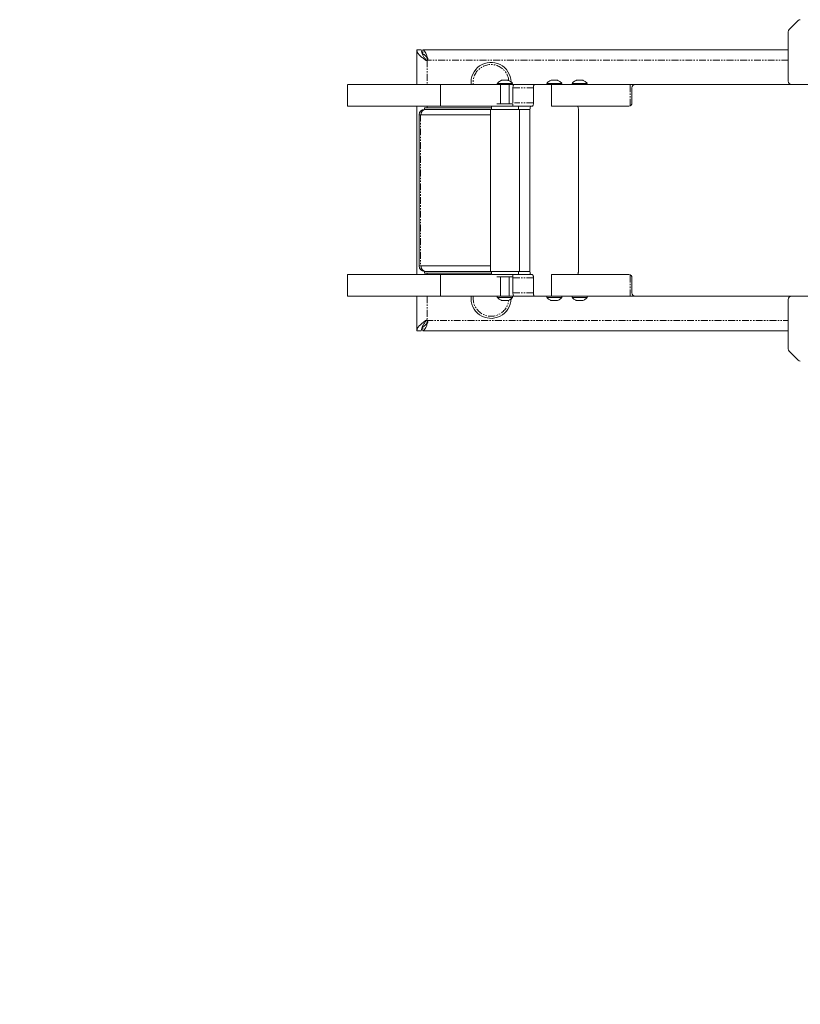
# Model space of a CAD drawing. Units: millimetres. Extents: x -1940 to 1970, y -1724 to 1726.
# Drawn here: x -745 to -22, y -752 to 160 of the extents above; entities that cross this region are included whole.
import ezdxf

# ---------------------------------------------------------------- set-up
doc = ezdxf.new("R2010")
doc.units = ezdxf.units.MM
doc.linetypes.add('PHANTOM', pattern=[12.7, 6.35, -1.27, 1.27, -1.27, 1.27, -1.27])

msp = doc.modelspace()

# ---------------------------------------------------------------- linework, layer by layer
at = {"color": 7, "linetype": 'Continuous', "lineweight": 15}
for p, q in [((-24.45, 158.62), (-32.57, 150.38)), ((-33.43, 148.26), (-33.43, 102.5)), ((-377, 131.5), (-377, 99.5)), ((-373, 131.5), (-377, 131.5)), ((-33.43, 131.5), (-371.5, 131.5)), ((-371.5, 131.5), (-371.5, 126.55)), ((-302.68, 100.56), (-302.68, 99.5)), ((-288.68, 100.56), (-302.68, 100.56)), ((-297.77, 103.42), (-298.25, 103.42)), ((-296.35, 103.42), (-295.36, 103.42)), ((-293.11, 103.42), (-292.91, 103.42)), ((-288.68, 99.5), (-288.68, 100.56)), ((-257, 100.56), (-257, 99.5)), ((-243, 100.56), (-257, 100.56)), ((-252.1, 103.42), (-252.57, 103.42)), ((-250.67, 103.42), (-249.68, 103.42)), ((-247.43, 103.42), (-247.23, 103.42)), ((-243, 99.5), (-243, 100.56)), ((-233.5, 100.56), (-233.5, 99.5)), ((-219.5, 100.56), (-233.5, 100.56)), ((-228.6, 103.42), (-229.07, 103.42)), ((-227.17, 103.42), (-226.18, 103.42)), ((-223.93, 103.42), (-223.73, 103.42)), ((-219.5, 99.5), (-219.5, 100.56)), ((-441.16, 99.5), (-441.16, 79.5)), ((-355.13, 99.5), (-355.13, 79.5)), ((-299.68, 99.5), (-299.68, 81.5)), ((-291.68, 81.5), (-291.68, 99.5)), ((-288.2, 82.5), (-288.2, 96.5)), ((-269.25, 82.5), (-269.25, 96.5)), ((-252.48, 79.5), (-252.48, 99.5)), ((-252.48, 99.5), (106.39, 99.5)), ((-178.07, 82.5), (-178.07, 96.5)), ((-377, 79.5), (-377, -76.5)), ((-370, 76.5), (-370, 78)), ((-308.18, 78), (-370, 78)), ((-370, 76.5), (-272.45, 76.5)), ((-370, 76.36), (-370, 76.5)), ((-309.08, 76.5), (-309.08, -73.5)), ((-308.18, 79.5), (-308.18, 76.5)), ((-308.18, 79.5), (-270.21, 79.5)), ((-288.18, 81.5), (-303.18, 81.5)), ((-288.18, 79.5), (-288.18, 81.5)), ((-283.18, 76.5), (-283.18, 79.5)), ((-282.28, -73.5), (-282.28, 76.5)), ((-272.45, -73.5), (-272.45, 76.5)), ((-252.48, 79.5), (-181.07, 79.5)), ((-227.65, 76.5), (-227.65, -73.5)), ((-309.08, 71.5), (-375, 71.5)), ((-375, 71.5), (-375, -68.5)), ((-309.08, -68.5), (-375, -68.5)), ((-441.16, -76.5), (-441.16, -96.5)), ((-370, -75), (-370, -73.36)), ((-272.45, -73.5), (-370, -73.5)), ((-370, -75), (-308.18, -75)), ((-355.13, -76.5), (-355.13, -96.5)), ((-308.18, -73.5), (-308.18, -76.5)), ((-270.21, -76.5), (-308.18, -76.5)), ((-303.18, -78.5), (-288.18, -78.5)), ((-299.68, -78.5), (-299.68, -96.5)), ((-291.68, -96.5), (-291.68, -78.5)), ((-288.2, -93.5), (-288.2, -79.5)), ((-288.18, -78.5), (-288.18, -76.5)), ((-283.18, -76.5), (-283.18, -73.5)), ((-269.25, -93.5), (-269.25, -79.5)), ((-252.48, -76.5), (-252.48, -96.5)), ((-181.07, -76.5), (-252.48, -76.5)), ((-178.07, -93.5), (-178.07, -79.5)), ((-377, -96.5), (-377, -128.5)), ((106.39, -96.5), (-302.84, -96.5)), ((-302.68, -96.5), (-302.68, -97.56)), ((-302.68, -97.56), (-288.68, -97.56)), ((-288.68, -97.56), (-288.68, -96.5)), ((-257, -96.5), (-257, -97.56)), ((-257, -97.56), (-243, -97.56)), ((-243, -97.56), (-243, -96.5)), ((-233.5, -96.5), (-233.5, -97.56)), ((-233.5, -97.56), (-219.5, -97.56)), ((-219.5, -97.56), (-219.5, -96.5)), ((-33.43, -99.5), (-33.43, -145.26)), ((-296.85, -100.42), (-297.02, -100.42)), ((-251.18, -100.42), (-251.34, -100.42)), ((-227.68, -100.42), (-227.84, -100.42)), ((-371.5, -123.55), (-371.5, -128.5)), ((-377, -128.5), (-373, -128.5)), ((-371.5, -128.5), (-33.43, -128.5)), ((-32.57, -147.38), (-24.45, -155.62))]:
    msp.add_line(p, q, dxfattribs=at)
at = {"color": 8, "linetype": 'PHANTOM', "lineweight": 0}
for p, q in [((-368.97, 121.98), (-368.35, 121.98)), ((-33.43, 122), (-368.36, 122)), ((-367.5, 122), (-367.5, 99.5)), ((-367.2, 124.21), (-367.2, 123.28)), ((-288.2, 96.5), (-269.25, 96.5)), ((-287.55, 99.5), (-287.55, 99.33)), ((-179.76, 79.8), (-179.76, 99.5)), ((-176.64, 99.5), (-176.64, 99.06)), ((-269.25, 82.5), (-286.73, 82.5)), ((-367.5, 79.5), (-367.5, 78)), ((-373.74, 71.5), (-373.74, -68.5)), ((-367.5, -75), (-367.5, -76.5)), ((-269.25, -79.5), (-288.2, -79.5)), ((-179.76, -96.5), (-179.76, -76.8)), ((-367.5, -96.5), (-367.5, -119)), ((-269.25, -93.5), (-288.2, -93.5)), ((-287.55, -96.5), (-287.55, -96.33)), ((-176.64, -96.06), (-176.64, -96.5)), ((-368.35, -118.98), (-368.97, -118.98)), ((-368.36, -119), (-33.43, -119)), ((-367.2, -121.21), (-367.2, -120.28))]:
    msp.add_line(p, q, dxfattribs=at)
at = {"color": 7, "linetype": 'Continuous', "lineweight": 15, "flags": 128}
for points in [[(-287.24, 99.5), (-287.42, 99.44), (-287.6, 99.27), (-287.77, 98.99), (-287.92, 98.62), (-288.03, 98.17), (-288.12, 97.65), (-288.18, 97.09), (-288.2, 96.5)], [(-269.25, 96.5), (-269.23, 97.09), (-269.17, 97.65), (-269.09, 98.17), (-268.97, 98.62), (-268.82, 98.99), (-268.66, 99.27), (-268.48, 99.44), (-268.29, 99.5)], [(-270.21, 79.5), (-270.02, 79.56), (-269.84, 79.73), (-269.67, 80.01), (-269.53, 80.38), (-269.41, 80.83), (-269.32, 81.35), (-269.27, 81.91), (-269.25, 82.5)], [(-272.45, 76.5), (-272.43, 77.09), (-272.37, 77.65), (-272.29, 78.17), (-272.17, 78.62), (-272.02, 78.99), (-271.85, 79.27), (-271.67, 79.44), (-271.49, 79.5)], [(-228.61, 79.5), (-228.43, 79.44), (-228.25, 79.27), (-228.08, 78.99), (-227.93, 78.62), (-227.81, 78.17), (-227.73, 77.65), (-227.67, 77.09), (-227.65, 76.5)], [(-288.2, -79.5), (-288.21, -78.91), (-288.25, -78.5)], [(-271.49, -76.5), (-271.67, -76.44), (-271.85, -76.27), (-272.02, -75.99), (-272.17, -75.62), (-272.29, -75.17), (-272.37, -74.65), (-272.43, -74.09), (-272.45, -73.5)], [(-269.25, -79.5), (-269.27, -78.91), (-269.32, -78.35), (-269.41, -77.83), (-269.53, -77.38), (-269.67, -77.01), (-269.84, -76.73), (-270.02, -76.56), (-270.21, -76.5)], [(-227.65, -73.5), (-227.67, -74.09), (-227.73, -74.65), (-227.81, -75.17), (-227.93, -75.62), (-228.08, -75.99), (-228.25, -76.27), (-228.43, -76.44), (-228.61, -76.5)], [(-288.2, -93.5), (-288.18, -94.09), (-288.12, -94.65), (-288.03, -95.17), (-287.92, -95.62), (-287.77, -95.99), (-287.6, -96.27), (-287.42, -96.44), (-287.24, -96.5)], [(-268.29, -96.5), (-268.48, -96.44), (-268.66, -96.27), (-268.82, -95.99), (-268.97, -95.62), (-269.09, -95.17), (-269.17, -94.65), (-269.23, -94.09), (-269.25, -93.5)]]:
    msp.add_lwpolyline(points, dxfattribs=at)
at = {"color": 7, "linetype": 'Continuous', "lineweight": 15}
for centre, radius, start, end in [((-22.35, 156.57), 2.93, 90.07756, 135.54602), ((-30.41, 148.26), 3.02, 135.54279, 180.07408), ((-308.5, 101.5), 18.5, 1.37854, 186.20627), ((-30.45, 102.48), 2.98, 179.56481, 269.55809), ((-175.07, 96.5), 3, 90, 180), ((-181.07, 82.5), 3, 270, 0), ((-370, 71.5), 5, 90, 180), ((-368.56, 71.88), 4.64, 95.71936, 184.75635), ((-370, -68.5), 5, 180, 270), ((-368.56, -68.88), 4.64, 175.24365, 264.28064), ((-181.07, -79.5), 3, 0, 90), ((-308.5, -98.5), 18.5, 173.79373, 358.46261), ((-175.07, -93.5), 3, 180, 270), ((-30.45, -99.48), 2.98, 90.44191, 180.43519), ((-30.41, -145.26), 3.02, 179.92592, 224.45721), ((-22.35, -153.57), 2.93, 224.45398, 269.92244)]:
    msp.add_arc(centre, radius, start, end, dxfattribs=at)
at = {"color": 8, "linetype": 'PHANTOM', "lineweight": 0}
for centre, start, end in [((-308.5, 101.5), 5.89328, 186.96206), ((-308.5, -98.5), 173.03794, 354.32774)]:
    msp.add_arc(centre, 16.5, start, end, dxfattribs=at)
at = {"color": 7, "linetype": 'Continuous', "lineweight": 15}
for points, knots in [([(-368.97, 121.98), (-370.08, 122.78), (-371.15, 123.57), (-373.11, 125.16), (-373.99, 125.95), (-375.45, 127.54), (-376.02, 128.33), (-376.8, 129.91), (-377, 130.71), (-377, 131.5)], [0, 0, 0, 0, 0.25, 0.25, 0.5, 0.5, 0.75, 0.75, 1, 1, 1, 1]), ([(-368.35, 121.98), (-368.99, 122.78), (-369.62, 123.57), (-370.75, 125.16), (-371.26, 125.95), (-372.1, 127.54), (-372.43, 128.33), (-372.88, 129.91), (-373, 130.71), (-373, 131.5)], [0, 0, 0, 0, 0.25, 0.25, 0.5, 0.5, 0.75, 0.75, 1, 1, 1, 1]), ([(-371.5, 131.5), (-371.14, 131.5), (-370.78, 131.32), (-370.07, 130.63), (-369.71, 130.11), (-368.99, 128.8), (-368.63, 128.01), (-367.91, 126.23), (-367.56, 125.24), (-367.2, 124.21)], [0, 0, 0, 0, 0.25, 0.25, 0.5, 0.5, 0.75, 0.75, 1, 1, 1, 1]), ([(-371.5, 127.5), (-371.14, 127.5), (-370.78, 127.4), (-370.07, 127), (-369.71, 126.7), (-368.99, 125.94), (-368.63, 125.48), (-367.91, 124.45), (-367.56, 123.88), (-367.2, 123.28)], [0, 0, 0, 0, 0.25, 0.25, 0.5, 0.5, 0.75, 0.75, 1, 1, 1, 1]), ([(-368.97, 121.98), (-368.86, 121.91), (-368.75, 121.86), (-368.5, 121.78), (-368.37, 121.77), (-368.1, 121.77), (-367.98, 121.79), (-367.73, 121.86), (-367.61, 121.92), (-367.5, 122)], [0, 0, 0, 0, 0.25, 0.25, 0.5, 0.5, 0.75, 0.75, 1, 1, 1, 1]), ([(-368.02, 121.78), (-368.06, 121.79), (-368.16, 121.81), (-368.27, 121.89), (-368.33, 121.96), (-368.35, 121.98)], [0, 0, 0, 0, 0.306058, 0.72354, 1, 1, 1, 1]), ([(-367.2, 124.21), (-367.13, 124.03), (-367.09, 123.85), (-367.06, 123.46), (-367.06, 123.27), (-367.11, 122.89), (-367.15, 122.7), (-367.29, 122.33), (-367.38, 122.16), (-367.5, 122)], [0, 0, 0, 0, 0.25, 0.25, 0.5, 0.5, 0.75, 0.75, 1, 1, 1, 1]), ([(-298.26, 103.48), (-298.53, 103.41), (-299.36, 103.19), (-300.57, 102.49), (-301.79, 101.58), (-302.38, 100.87), (-302.63, 100.57)], [0, 0, 0, 0, 0.152281, 0.481036, 0.778306, 1, 1, 1, 1]), ([(-288.72, 100.6), (-288.74, 100.63), (-289.04, 101.05), (-289.81, 101.76), (-291.05, 102.67), (-292.18, 103.25), (-292.89, 103.43), (-293.09, 103.48)], [0, 0, 0, 0, 0.016343, 0.294429, 0.584731, 0.88418, 1, 1, 1, 1]), ([(-252.59, 103.48), (-252.85, 103.41), (-253.68, 103.19), (-254.9, 102.49), (-256.11, 101.58), (-256.7, 100.87), (-256.96, 100.57)], [0, 0, 0, 0, 0.152281, 0.481036, 0.778306, 1, 1, 1, 1]), ([(-243.05, 100.6), (-243.06, 100.63), (-243.36, 101.05), (-244.14, 101.76), (-245.38, 102.67), (-246.5, 103.25), (-247.21, 103.43), (-247.41, 103.48)], [0, 0, 0, 0, 0.016343, 0.294429, 0.584731, 0.88418, 1, 1, 1, 1]), ([(-229.09, 103.48), (-229.35, 103.41), (-230.18, 103.19), (-231.4, 102.49), (-232.61, 101.58), (-233.2, 100.87), (-233.46, 100.57)], [0, 0, 0, 0, 0.152281, 0.481036, 0.778306, 1, 1, 1, 1]), ([(-219.55, 100.6), (-219.56, 100.63), (-219.86, 101.05), (-220.64, 101.76), (-221.88, 102.67), (-223, 103.25), (-223.71, 103.43), (-223.91, 103.48)], [0, 0, 0, 0, 0.016343, 0.294429, 0.584731, 0.88418, 1, 1, 1, 1]), ([(-355.6, 99.5), (-357.85, 99.5), (-361.97, 99.5), (-367.43, 99.5), (-372.15, 99.5), (-376.31, 99.5), (-379.79, 99.5), (-382.41, 99.5), (-384.35, 99.5), (-385.81, 99.5), (-387.01, 99.5), (-388.15, 99.5), (-389.29, 99.5), (-390.74, 99.5), (-392.7, 99.5), (-394.99, 99.5), (-397.62, 99.5), (-400.49, 99.5), (-403.26, 99.5), (-406.59, 99.5), (-410.65, 99.5), (-416.5, 99.5), (-421.89, 99.5), (-426.81, 99.5), (-429.61, 99.5), (-431.78, 99.5), (-433.28, 99.5), (-434.62, 99.5), (-436.05, 99.5), (-437.51, 99.5), (-438.87, 99.5), (-439.97, 99.5), (-440.79, 99.5), (-441.17, 99.5), (-441.12, 99.5), (-441.1, 99.5)], [0, 0, 0, 0, 0.059235, 0.108333, 0.157574, 0.206703, 0.255648, 0.306484, 0.357413, 0.40856, 0.459806, 0.510908, 0.55314, 0.595355, 0.637308, 0.662158, 0.681587, 0.701051, 0.715947, 0.730864, 0.759445, 0.788151, 0.836935, 0.857, 0.87697, 0.886048, 0.895085, 0.904171, 0.913293, 0.92781, 0.942347, 0.957742, 0.973129, 0.991538, 1, 1, 1, 1]), ([(-252.48, 99.5), (-253.16, 99.5), (-254.5, 99.5), (-257.01, 99.5), (-259.81, 99.5), (-263.32, 99.5), (-267.56, 99.5), (-272.91, 99.5), (-278.74, 99.5), (-284.97, 99.5), (-292.57, 99.5), (-301.42, 99.5), (-311.2, 99.5), (-319.63, 99.5), (-326.66, 99.5), (-332.35, 99.5), (-337.27, 99.5), (-341.38, 99.5), (-344.82, 99.5), (-347.65, 99.5), (-350.31, 99.5), (-352.7, 99.5), (-354.61, 99.5), (-355.04, 99.5), (-355.24, 99.5)], [0, 0, 0, 0, 0.018743, 0.037479, 0.056024, 0.074587, 0.102762, 0.131003, 0.167788, 0.204712, 0.241582, 0.305957, 0.370541, 0.434896, 0.484435, 0.534139, 0.58367, 0.633598, 0.683699, 0.733889, 0.783938, 0.859592, 0.935454, 1, 1, 1, 1]), ([(-441.1, 79.5), (-441.12, 79.5), (-441.2, 79.5), (-440.81, 79.5), (-439.77, 79.5), (-438.03, 79.5), (-435.84, 79.5), (-433.27, 79.5), (-430.35, 79.5), (-427.17, 79.5), (-422.33, 79.5), (-417.04, 79.5), (-411.25, 79.5), (-406.59, 79.5), (-402.76, 79.5), (-399.98, 79.5), (-398.05, 79.5), (-396.43, 79.5), (-394.76, 79.5), (-393.27, 79.5), (-391.52, 79.5), (-389.85, 79.5), (-388.49, 79.5), (-387.48, 79.5), (-386.47, 79.5), (-385.25, 79.5), (-383.8, 79.5), (-381.93, 79.5), (-379.52, 79.5), (-376.1, 79.5), (-371.49, 79.5), (-365.84, 79.5), (-359.6, 79.5), (-353.01, 79.5), (-346.04, 79.5), (-339.81, 79.5), (-334.39, 79.5), (-330.24, 79.5), (-326.2, 79.5), (-323.95, 79.5), (-322.83, 79.5)], [0, 0, 0, 0, 0.0044196, 0.0205541, 0.036816, 0.0530817, 0.0715676, 0.0838427, 0.0962135, 0.1122522, 0.1283833, 0.1656051, 0.1888644, 0.2120479, 0.2319746, 0.2420642, 0.252127, 0.2614239, 0.2707458, 0.2878199, 0.3049838, 0.3407619, 0.3766433, 0.4126509, 0.4486018, 0.4852709, 0.5220929, 0.5588405, 0.5954072, 0.6318615, 0.6778264, 0.7239389, 0.7701538, 0.8162585, 0.8619364, 0.9075933, 0.9307619, 0.9540351, 0.9771073, 1, 1, 1, 1]), ([(-322.83, 79.5), (-320.98, 79.5), (-317.27, 79.5), (-312.75, 79.5), (-309.74, 79.5), (-308.53, 79.5), (-308.36, 79.5)], [0, 0, 0, 0, 0.350422, 0.700833, 0.9598, 1, 1, 1, 1]), ([(-441.1, -76.5), (-441.12, -76.5), (-441.2, -76.5), (-440.81, -76.5), (-439.77, -76.5), (-438.03, -76.5), (-435.84, -76.5), (-433.27, -76.5), (-430.35, -76.5), (-427.17, -76.5), (-422.33, -76.5), (-417.04, -76.5), (-411.25, -76.5), (-406.59, -76.5), (-402.76, -76.5), (-399.98, -76.5), (-398.05, -76.5), (-396.43, -76.5), (-394.76, -76.5), (-393.27, -76.5), (-391.52, -76.5), (-389.85, -76.5), (-388.49, -76.5), (-387.48, -76.5), (-386.47, -76.5), (-385.25, -76.5), (-383.8, -76.5), (-381.93, -76.5), (-379.52, -76.5), (-376.1, -76.5), (-371.49, -76.5), (-365.84, -76.5), (-359.6, -76.5), (-353.01, -76.5), (-346.04, -76.5), (-339.81, -76.5), (-334.39, -76.5), (-330.24, -76.5), (-326.2, -76.5), (-323.95, -76.5), (-322.83, -76.5)], [0, 0, 0, 0, 0.00442, 0.020554, 0.036816, 0.053082, 0.071568, 0.083843, 0.096213, 0.112252, 0.128383, 0.165605, 0.188864, 0.212048, 0.231975, 0.242064, 0.252127, 0.261424, 0.270746, 0.28782, 0.304984, 0.340762, 0.376643, 0.412651, 0.448602, 0.485271, 0.522093, 0.55884, 0.595407, 0.631861, 0.677826, 0.723939, 0.770154, 0.816258, 0.861936, 0.907593, 0.930762, 0.954035, 0.977107, 1, 1, 1, 1]), ([(-322.83, -76.5), (-320.98, -76.5), (-317.27, -76.5), (-312.76, -76.5), (-309.8, -76.5), (-308.64, -76.5), (-308.53, -76.5)], [0, 0, 0, 0, 0.355171, 0.71033, 0.972806, 1, 1, 1, 1]), ([(-441.1, -96.5), (-441.12, -96.5), (-441.2, -96.5), (-440.81, -96.5), (-439.77, -96.5), (-438.03, -96.5), (-435.84, -96.5), (-433.27, -96.5), (-430.35, -96.5), (-427.17, -96.5), (-422.33, -96.5), (-417.04, -96.5), (-411.25, -96.5), (-406.59, -96.5), (-402.76, -96.5), (-399.98, -96.5), (-398.05, -96.5), (-396.43, -96.5), (-394.76, -96.5), (-393.27, -96.5), (-391.52, -96.5), (-389.85, -96.5), (-388.49, -96.5), (-387.48, -96.5), (-386.47, -96.5), (-385.25, -96.5), (-383.8, -96.5), (-381.93, -96.5), (-379.52, -96.5), (-376.1, -96.5), (-371.49, -96.5), (-365.84, -96.5), (-359.6, -96.5), (-353.01, -96.5), (-346.04, -96.5), (-339.81, -96.5), (-334.39, -96.5), (-330.24, -96.5), (-326.2, -96.5), (-323.95, -96.5), (-322.83, -96.5)], [0, 0, 0, 0, 0.00442, 0.020554, 0.036816, 0.053082, 0.071568, 0.083843, 0.096213, 0.112252, 0.128383, 0.165605, 0.188864, 0.212048, 0.231975, 0.242064, 0.252127, 0.261424, 0.270746, 0.28782, 0.304984, 0.340762, 0.376643, 0.412651, 0.448602, 0.485271, 0.522093, 0.55884, 0.595407, 0.631861, 0.677826, 0.723939, 0.770154, 0.816258, 0.861936, 0.907593, 0.930762, 0.954035, 0.977107, 1, 1, 1, 1]), ([(-322.83, -96.5), (-320.98, -96.5), (-317.28, -96.5), (-312.72, -96.5), (-308.81, -96.5), (-306.16, -96.5), (-304.37, -96.5), (-303.48, -96.5), (-303.01, -96.5), (-303.03, -96.5), (-303.03, -96.5)], [0, 0, 0, 0, 0.218366, 0.436724, 0.598101, 0.759367, 0.834082, 0.908674, 0.968863, 1, 1, 1, 1]), ([(-302.63, -97.61), (-302.63, -97.61), (-302.35, -98.01), (-301.63, -98.68), (-300.45, -99.57), (-299.35, -100.17), (-298.64, -100.37), (-298.42, -100.44)], [0, 0, 0, 0, 0.004919, 0.280416, 0.56836, 0.866973, 1, 1, 1, 1]), ([(-292.93, -100.44), (-292.82, -100.41), (-292.19, -100.26), (-291.13, -99.71), (-289.84, -98.8), (-289.04, -98.06), (-288.72, -97.6), (-288.71, -97.58)], [0, 0, 0, 0, 0.069099, 0.375951, 0.681154, 0.98288, 1, 1, 1, 1]), ([(-256.96, -97.61), (-256.95, -97.61), (-256.67, -98.01), (-255.95, -98.68), (-254.77, -99.57), (-253.68, -100.17), (-252.96, -100.37), (-252.74, -100.44)], [0, 0, 0, 0, 0.004919, 0.280416, 0.56836, 0.866973, 1, 1, 1, 1]), ([(-247.26, -100.44), (-247.14, -100.41), (-246.51, -100.26), (-245.45, -99.71), (-244.17, -98.8), (-243.36, -98.06), (-243.05, -97.6), (-243.03, -97.58)], [0, 0, 0, 0, 0.069099, 0.375951, 0.681154, 0.98288, 1, 1, 1, 1]), ([(-233.46, -97.61), (-233.45, -97.61), (-233.17, -98.01), (-232.45, -98.68), (-231.27, -99.57), (-230.18, -100.17), (-229.46, -100.37), (-229.24, -100.44)], [0, 0, 0, 0, 0.004919, 0.280416, 0.56836, 0.866973, 1, 1, 1, 1]), ([(-223.76, -100.44), (-223.64, -100.41), (-223.01, -100.26), (-221.95, -99.71), (-220.67, -98.8), (-219.86, -98.06), (-219.55, -97.6), (-219.53, -97.58)], [0, 0, 0, 0, 0.069099, 0.375951, 0.681154, 0.98288, 1, 1, 1, 1]), ([(-377, -128.5), (-377, -127.71), (-376.8, -126.91), (-376.02, -125.33), (-375.45, -124.54), (-373.99, -122.95), (-373.11, -122.16), (-371.15, -120.57), (-370.08, -119.78), (-368.97, -118.98)], [0, 0, 0, 0, 0.25, 0.25, 0.5, 0.5, 0.75, 0.75, 1, 1, 1, 1]), ([(-373, -128.5), (-373, -127.71), (-372.88, -126.91), (-372.43, -125.33), (-372.1, -124.54), (-371.26, -122.95), (-370.75, -122.16), (-369.62, -120.57), (-368.99, -119.78), (-368.35, -118.98)], [0, 0, 0, 0, 0.25, 0.25, 0.5, 0.5, 0.75, 0.75, 1, 1, 1, 1]), ([(-367.2, -120.28), (-367.56, -120.88), (-367.91, -121.45), (-368.63, -122.48), (-368.99, -122.94), (-369.71, -123.7), (-370.07, -124), (-370.78, -124.4), (-371.14, -124.5), (-371.5, -124.5)], [0, 0, 0, 0, 0.25, 0.25, 0.5, 0.5, 0.75, 0.75, 1, 1, 1, 1]), ([(-367.2, -121.21), (-367.56, -122.24), (-367.91, -123.23), (-368.63, -125.01), (-368.99, -125.8), (-369.71, -127.11), (-370.07, -127.63), (-370.78, -128.32), (-371.14, -128.5), (-371.5, -128.5)], [0, 0, 0, 0, 0.25, 0.25, 0.5, 0.5, 0.75, 0.75, 1, 1, 1, 1]), ([(-367.5, -119), (-367.61, -118.92), (-367.72, -118.87), (-367.98, -118.79), (-368.1, -118.77), (-368.37, -118.77), (-368.5, -118.78), (-368.75, -118.85), (-368.86, -118.91), (-368.97, -118.98)], [0, 0, 0, 0, 0.25, 0.25, 0.5, 0.5, 0.75, 0.75, 1, 1, 1, 1]), ([(-368.35, -118.98), (-368.31, -118.93), (-368.22, -118.84), (-368.11, -118.81), (-368.06, -118.79)], [0, 0, 0, 0, 0.572926, 1, 1, 1, 1]), ([(-367.5, -119), (-367.38, -119.16), (-367.29, -119.33), (-367.15, -119.69), (-367.11, -119.89), (-367.06, -120.27), (-367.06, -120.47), (-367.09, -120.85), (-367.13, -121.03), (-367.2, -121.21)], [0, 0, 0, 0, 0.25, 0.25, 0.5, 0.5, 0.75, 0.75, 1, 1, 1, 1]), ([(-1940, -223.5), (-1940, -224.73), (-1940, -227.19), (-1939.98, -230.88), (-1939.96, -234.57), (-1939.93, -238.26), (-1939.89, -241.95), (-1939.84, -245.64), (-1939.78, -249.33), (-1939.71, -253.02), (-1939.63, -256.71), (-1939.55, -260.4), (-1939.45, -264.08), (-1939.35, -267.77), (-1939.24, -271.46), (-1939.11, -275.14), (-1938.98, -278.83), (-1938.84, -282.51), (-1938.69, -286.2), (-1938.53, -289.88), (-1938.37, -293.57), (-1938.19, -297.25), (-1938, -300.93), (-1937.81, -304.61), (-1937.6, -308.3), (-1937.39, -311.98), (-1937.17, -315.66), (-1936.94, -319.34), (-1936.7, -323.02), (-1936.45, -326.7), (-1936.19, -330.38), (-1935.92, -334.06), (-1935.65, -337.74), (-1935.36, -341.42), (-1935.07, -345.09), (-1934.76, -348.77), (-1934.45, -352.45), (-1934.13, -356.12), (-1933.8, -359.8), (-1933.46, -363.48), (-1933.11, -367.15), (-1931.68, -381.76), (-1928.85, -407.25), (-1923.92, -443.55), (-1918.11, -479.73), (-1911.4, -515.78), (-1903.81, -551.7), (-1895.34, -587.44), (-1885.99, -622.96), (-1872.32, -670.18), (-1853.02, -728.68), (-1826.46, -797.56), (-1796.63, -864.88), (-1763.65, -930.42), (-1727.52, -994.27), (-1688.27, -1056.33), (-1645.87, -1116.64), (-1600.44, -1174.93), (-1552.22, -1230.86), (-1501.51, -1284.15), (-1448.41, -1334.76), (-1392.92, -1382.69), (-1335.05, -1427.94), (-1274.79, -1470.48), (-1212.38, -1510.06), (-1148.2, -1546.47), (-1082.54, -1579.58), (-1015.48, -1609.36), (-947.07, -1635.83), (-888.94, -1655.11), (-841.81, -1668.84), (-806.06, -1678.31), (-770.09, -1686.89), (-733.93, -1694.58), (-697.59, -1701.37), (-661.11, -1707.27), (-624.49, -1712.26), (-597.43, -1715.28), (-579.99, -1716.96), (-572.23, -1717.67), (-564.47, -1718.33), (-556.7, -1718.96), (-548.94, -1719.55), (-541.17, -1720.09), (-533.4, -1720.6), (-525.63, -1721.06), (-517.85, -1721.49), (-510.07, -1721.87), (-502.3, -1722.21), (-494.52, -1722.52), (-486.73, -1722.78), (-478.95, -1723), (-471.16, -1723.18), (-463.38, -1723.33), (-455.59, -1723.43), (-447.79, -1723.49), (-442.6, -1723.5), (-440, -1723.5)], [0, 0, 0, 0, 0.001567, 0.003134, 0.0047, 0.006266, 0.007833, 0.009399, 0.010965, 0.01253, 0.014096, 0.015662, 0.017227, 0.018793, 0.020358, 0.021923, 0.023489, 0.025054, 0.026619, 0.028184, 0.02975, 0.031315, 0.03288, 0.034445, 0.03601, 0.037576, 0.039141, 0.040706, 0.042272, 0.043837, 0.045403, 0.046968, 0.048534, 0.0501, 0.051666, 0.053232, 0.054798, 0.056365, 0.057931, 0.059498, 0.061065, 0.062632, 0.078184, 0.093728, 0.109273, 0.12483, 0.140423, 0.156009, 0.171596, 0.187196, 0.218595, 0.250004, 0.281155, 0.312312, 0.343394, 0.374526, 0.405785, 0.437231, 0.468585, 0.499772, 0.53087, 0.561954, 0.593097, 0.624377, 0.655834, 0.687163, 0.718298, 0.749428, 0.780554, 0.811671, 0.827373, 0.843064, 0.858753, 0.874449, 0.89014, 0.905821, 0.9215, 0.937186, 0.940495, 0.943803, 0.94711, 0.950416, 0.953722, 0.957027, 0.960333, 0.963637, 0.966942, 0.970247, 0.973551, 0.976856, 0.980161, 0.983466, 0.986772, 0.990078, 0.993385, 0.996692, 1, 1, 1, 1])]:
    msp.add_open_spline(points, degree=3, knots=knots, dxfattribs=at)
for points in [[(-295.01, 103.42), (-295.93, 103.59), (-296.85, 103.59), (-297.77, 103.42)], [(-292.91, 103.42), (-293.61, 103.59), (-294.31, 103.59), (-295.01, 103.42)], [(-249.33, 103.42), (-250.25, 103.59), (-251.17, 103.59), (-252.1, 103.42)], [(-247.23, 103.42), (-247.93, 103.59), (-248.63, 103.59), (-249.33, 103.42)], [(-225.83, 103.42), (-226.75, 103.59), (-227.68, 103.59), (-228.6, 103.42)], [(-223.73, 103.42), (-224.43, 103.59), (-225.13, 103.59), (-225.83, 103.42)], [(-298.55, -100.42), (-298.16, -100.59), (-297.76, -100.59), (-297.37, -100.42)], [(-297.37, -100.42), (-296.41, -100.59), (-295.46, -100.59), (-294.5, -100.42)], [(-294.5, -100.42), (-293.93, -100.59), (-293.37, -100.59), (-292.81, -100.42)], [(-252.87, -100.42), (-252.48, -100.59), (-252.09, -100.59), (-251.69, -100.42)], [(-251.69, -100.42), (-250.74, -100.59), (-249.78, -100.59), (-248.82, -100.42)], [(-248.82, -100.42), (-248.26, -100.59), (-247.69, -100.59), (-247.13, -100.42)], [(-229.37, -100.42), (-228.98, -100.59), (-228.59, -100.59), (-228.19, -100.42)], [(-228.19, -100.42), (-227.24, -100.59), (-226.28, -100.59), (-225.32, -100.42)], [(-225.32, -100.42), (-224.76, -100.59), (-224.19, -100.59), (-223.63, -100.42)]]:
    msp.add_open_spline(points, degree=3, dxfattribs=at)

doc.saveas('drawing.dxf')
